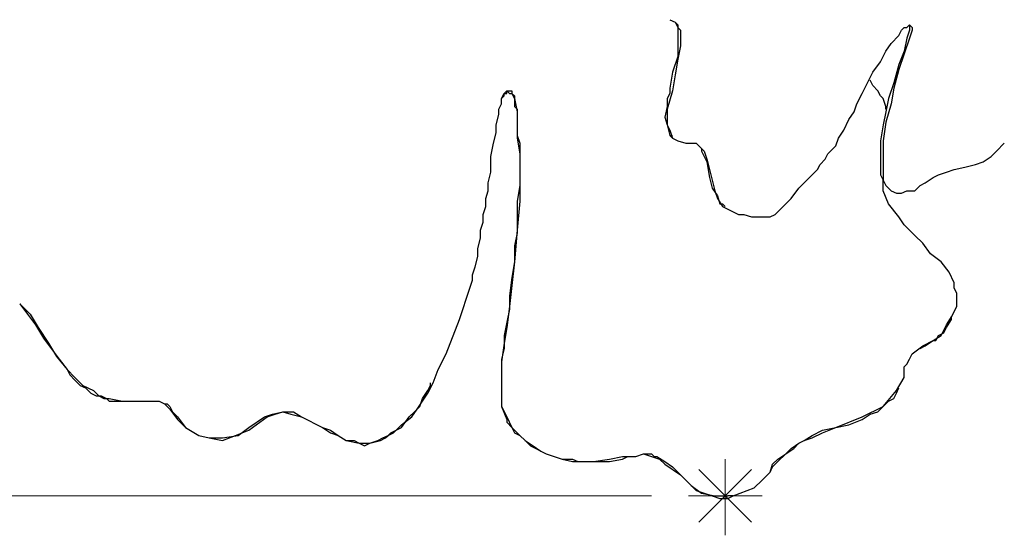
# Model space of a CAD drawing. Units: inches. Extents: x 7 to 114, y 18 to 147.
# Drawn here: x 25 to 33, y 27 to 31 of the extents above; entities that cross this region are included whole.
import ezdxf

# ---------------------------------------------------------------- set-up
doc = ezdxf.new("R2010")
doc.units = ezdxf.units.IN
doc.header["$MEASUREMENT"] = 0
doc.layers.add('Default', color=7, linetype='Continuous', true_color=0x000000)

msp = doc.modelspace()

# ---------------------------------------------------------------- linework, layer by layer
at = {"layer": 'Default', "color": 18, "lineweight": 25, "true_color": 0x000000}
for p, q in [((30.3958, 30.8958), (30.4375, 30.875)), ((30.4375, 30.875), (30.4583, 30.8542)), ((30.4375, 30.875), (30.4583, 30.8333)), ((30.4583, 30.8542), (30.4583, 30.7917)), ((30.4583, 30.8333), (30.4792, 30.8125)), ((30.4583, 30.7917), (30.4583, 30.7708)), ((30.4792, 30.8125), (30.4792, 30.7708)), ((32.2083, 30.7708), (32.2292, 30.8125)), ((32.2292, 30.8125), (32.25, 30.8333)), ((32.25, 30.8333), (32.2708, 30.8333)), ((32.2708, 30.8333), (32.2917, 30.8542)), ((32.2917, 30.8125), (32.2708, 30.75)), ((32.2917, 30.8542), (32.2917, 30.8333)), ((32.2917, 30.8542), (32.3125, 30.8333)), ((32.2917, 30.8333), (32.2917, 30.8125)), ((32.3125, 30.8125), (32.2917, 30.75)), ((32.3125, 30.8333), (32.3125, 30.8125)), ((30.4583, 30.7708), (30.4583, 30.7292)), ((30.4583, 30.7292), (30.4583, 30.7083)), ((30.4583, 30.7083), (30.4583, 30.6042)), ((30.4792, 30.7708), (30.4792, 30.7292)), ((30.4792, 30.7292), (30.4792, 30.6875)), ((32.1042, 30.6458), (32.1458, 30.7083)), ((32.1458, 30.7083), (32.2083, 30.7708)), ((32.2708, 30.75), (32.25, 30.6458)), ((32.2917, 30.75), (32.25, 30.625)), ((30.4792, 30.6875), (30.4583, 30.5833)), ((32.0625, 30.5625), (32.1042, 30.6458)), ((32.25, 30.6458), (32.2083, 30.5417)), ((32.25, 30.625), (32.2083, 30.5)), ((30.4583, 30.6042), (30.4167, 30.4792)), ((30.4583, 30.5833), (30.4375, 30.4583)), ((32, 30.4792), (32.0625, 30.5625)), ((30.4167, 30.4792), (30.3958, 30.3542)), ((31.9583, 30.3958), (32, 30.4792)), ((32.2083, 30.5417), (32.1667, 30.3958)), ((32.2083, 30.5), (32.1667, 30.3542)), ((30.4375, 30.4583), (30.4167, 30.3333)), ((31.9167, 30.3125), (31.9583, 30.3958)), ((32, 30.375), (31.9792, 30.4167)), ((32.1667, 30.3958), (32.125, 30.2708)), ((29.0625, 30.2708), (29.0833, 30.3125)), ((29.0833, 30.3125), (29.1042, 30.3333)), ((29.0833, 30.3125), (29.1042, 30.3125)), ((29.0833, 30.2917), (29.0833, 30.3125)), ((29.1042, 30.3333), (29.125, 30.3125)), ((29.1042, 30.3125), (29.1042, 30.3333)), ((29.1042, 30.3333), (29.125, 30.3333)), ((29.125, 30.3333), (29.1458, 30.3333)), ((29.125, 30.3125), (29.1458, 30.3125)), ((29.1458, 30.3333), (29.1458, 30.3125)), ((29.1458, 30.3125), (29.1667, 30.2917)), ((29.1458, 30.3125), (29.1667, 30.2708)), ((30.4167, 30.3333), (30.375, 30.1875)), ((30.3958, 30.3125), (30.375, 30.2708)), ((30.3958, 30.3542), (30.3958, 30.3125)), ((31.875, 30.2292), (31.9167, 30.3125)), ((32.0417, 30.3333), (32, 30.375)), ((32.0625, 30.2917), (32.0417, 30.3333)), ((32.1667, 30.3542), (32.1458, 30.2292)), ((29.0625, 30.2708), (29.0833, 30.2917)), ((29.0625, 30.2292), (29.0625, 30.2708)), ((29.1667, 30.2917), (29.1667, 30.25)), ((29.1667, 30.2708), (29.1875, 30.1667)), ((29.1667, 30.25), (29.1667, 30.2292)), ((30.375, 30.2708), (30.375, 30.25)), ((30.375, 30.25), (30.375, 30.2083)), ((32.0833, 30.2708), (32.0625, 30.2917)), ((32.1042, 30.2083), (32.0833, 30.2708)), ((32.125, 30.2708), (32.1042, 30.1667)), ((29.0417, 30.1875), (29.0625, 30.2292)), ((29.0417, 30.1458), (29.0417, 30.1875)), ((29.1667, 30.2292), (29.1667, 30.2083)), ((29.1667, 30.2083), (29.1875, 30.1875)), ((29.1875, 30.1875), (29.1875, 30.1458)), ((29.1875, 30.1667), (29.1875, 29.9792)), ((30.375, 30.2083), (30.3542, 30.125)), ((30.375, 30.1875), (30.375, 30.0625)), ((31.8125, 30.1042), (31.8542, 30.1667)), ((31.8542, 30.1667), (31.875, 30.2292)), ((32.1042, 30.1667), (32.0833, 30.0625)), ((32.1458, 30.2292), (32.1042, 30.0833)), ((32.1042, 30.1875), (32.1042, 30.2083)), ((29.0208, 30.0625), (29.0417, 30.1458)), ((29.1875, 30.1458), (29.1875, 30.125)), ((29.1875, 30.125), (29.1875, 30.1042)), ((29.1875, 30.1042), (29.1875, 30.0625)), ((30.3542, 30.125), (30.375, 30.0625)), ((31.7708, 30.0208), (31.8125, 30.1042)), ((32.1042, 30.0833), (32.0833, 29.9375)), ((29, 29.9167), (29.0208, 30)), ((29.0208, 30), (29.0208, 30.0625)), ((29.1875, 30.0625), (29.1875, 29.9583)), ((30.375, 30.0625), (30.3958, 29.9792)), ((30.375, 30.0625), (30.3958, 30.0208)), ((30.3958, 30.0208), (30.4167, 29.9583)), ((31.7292, 29.9583), (31.7708, 30.0208)), ((32.0833, 30.0625), (32.0625, 29.9375)), ((29.1875, 29.9792), (29.2083, 29.9167)), ((29.1875, 29.9583), (29.2083, 29.8333)), ((30.3958, 29.9792), (30.4167, 29.9792)), ((30.3958, 29.9792), (30.4167, 29.9583)), ((30.3958, 29.9792), (30.4167, 29.9583)), ((30.4167, 29.9583), (30.4583, 29.9375)), ((30.4583, 29.9375), (30.5208, 29.9167)), ((31.7083, 29.8958), (31.7292, 29.9583)), ((32.0625, 29.9375), (32.0625, 29.8333)), ((32.0833, 29.9375), (32.0833, 29.8125)), ((28.9792, 29.8125), (29, 29.9167)), ((29.2083, 29.9167), (29.2083, 29.875)), ((29.2083, 29.875), (29.2083, 29.8333)), ((30.5208, 29.9167), (30.5625, 29.9167)), ((30.5625, 29.9167), (30.6042, 29.9167)), ((30.6042, 29.9167), (30.625, 29.8958)), ((30.625, 29.8958), (30.6458, 29.875)), ((30.625, 29.8958), (30.6458, 29.875)), ((30.6458, 29.875), (30.6458, 29.8542)), ((30.6458, 29.875), (30.6667, 29.8542)), ((30.6458, 29.8542), (30.6875, 29.7708)), ((30.6667, 29.8542), (30.6875, 29.7917)), ((31.6458, 29.8333), (31.7083, 29.8958)), ((32.9375, 29.8125), (32.9792, 29.8542)), ((32.9792, 29.8542), (33.0417, 29.9167)), ((28.9792, 29.7917), (28.9792, 29.8125)), ((28.9792, 29.7708), (28.9792, 29.7917)), ((28.9792, 29.6875), (28.9792, 29.7708)), ((29.2083, 29.8333), (29.2083, 29.7083)), ((29.2083, 29.8333), (29.2083, 29.7708)), ((29.2083, 29.7708), (29.2083, 29.7292)), ((30.6875, 29.7917), (30.7083, 29.7083)), ((30.6875, 29.7708), (30.7083, 29.6458)), ((31.5833, 29.75), (31.625, 29.7917)), ((31.625, 29.7917), (31.6458, 29.8333)), ((32.0625, 29.8333), (32.0625, 29.7917)), ((32.0625, 29.7917), (32.0625, 29.75)), ((32.0833, 29.8125), (32.0833, 29.7708)), ((32.0833, 29.7708), (32.0833, 29.7292)), ((32.8125, 29.75), (32.875, 29.7708)), ((32.875, 29.7708), (32.9375, 29.8125)), ((28.9583, 29.6042), (28.9792, 29.6875)), ((29.2083, 29.7292), (29.2083, 29.6875)), ((29.2083, 29.7083), (29.2083, 29.5833)), ((29.2083, 29.6875), (29.2083, 29.5833)), ((30.7083, 29.7083), (30.7292, 29.625)), ((31.4792, 29.625), (31.5625, 29.7083)), ((31.5625, 29.7083), (31.5833, 29.75)), ((32.0625, 29.75), (32.0625, 29.7083)), ((32.0625, 29.7083), (32.0625, 29.6667)), ((32.0833, 29.7292), (32.0833, 29.6875)), ((32.0833, 29.6875), (32.0833, 29.6667)), ((32.5208, 29.6667), (32.5833, 29.6875)), ((32.5833, 29.6875), (32.6458, 29.7083)), ((32.6458, 29.7083), (32.7292, 29.7292)), ((32.7292, 29.7292), (32.8125, 29.75)), ((30.7083, 29.6458), (30.7292, 29.5625)), ((30.7292, 29.625), (30.75, 29.5417)), ((31.4167, 29.5625), (31.4792, 29.625)), ((32.0625, 29.6667), (32.0833, 29.625)), ((32.0833, 29.6667), (32.0833, 29.625)), ((32.0833, 29.5417), (32.0833, 29.6458)), ((32.0833, 29.625), (32.1042, 29.5833)), ((32.0833, 29.625), (32.1042, 29.5833)), ((32.4167, 29.6042), (32.4792, 29.6458)), ((32.4792, 29.6458), (32.5208, 29.6667)), ((28.9375, 29.4792), (28.9583, 29.5417)), ((28.9583, 29.5417), (28.9583, 29.6042)), ((29.2083, 29.5833), (29.1875, 29.4583)), ((29.2083, 29.5833), (29.2083, 29.4583)), ((30.7292, 29.5625), (30.7708, 29.5)), ((30.75, 29.5417), (30.7708, 29.4792)), ((31.3542, 29.4792), (31.4167, 29.5625)), ((32.125, 29.4375), (32.0833, 29.5417)), ((32.1042, 29.5833), (32.125, 29.5625)), ((32.1042, 29.5833), (32.125, 29.5625)), ((32.125, 29.5625), (32.1458, 29.5417)), ((32.1458, 29.5417), (32.1875, 29.5208)), ((32.2292, 29.5208), (32.2708, 29.5417)), ((32.2708, 29.5417), (32.3333, 29.5417)), ((32.3333, 29.5417), (32.375, 29.5833)), ((32.375, 29.5833), (32.4167, 29.6042)), ((28.9375, 29.4167), (28.9375, 29.4792)), ((29.1875, 29.4583), (29.1875, 29.3333)), ((29.2083, 29.4583), (29.1875, 29.2292)), ((30.7708, 29.5), (30.7917, 29.4375)), ((30.7708, 29.4792), (30.8125, 29.4167)), ((31.3125, 29.4375), (31.3542, 29.4792)), ((32.1875, 29.5208), (32.2292, 29.5208)), ((28.9167, 29.3542), (28.9375, 29.4167)), ((30.7917, 29.4375), (30.8125, 29.4375)), ((30.8125, 29.4375), (30.8333, 29.4167)), ((30.8125, 29.4167), (30.8542, 29.3958)), ((30.8542, 29.3958), (30.8958, 29.375)), ((30.8958, 29.375), (30.9375, 29.3542)), ((31.2292, 29.3542), (31.2708, 29.3958)), ((31.2708, 29.3958), (31.3125, 29.4375)), ((32.2083, 29.3333), (32.125, 29.4375)), ((28.9167, 29.2917), (28.9167, 29.3542)), ((29.1875, 29.3333), (29.1875, 29.2083)), ((30.9375, 29.3542), (30.9792, 29.3542)), ((30.9792, 29.3542), (31.0417, 29.3333)), ((31.0417, 29.3333), (31.0833, 29.3333)), ((31.0833, 29.3333), (31.1458, 29.3333)), ((31.1458, 29.3333), (31.1875, 29.3333)), ((31.1875, 29.3333), (31.2292, 29.3542)), ((32.25, 29.2708), (32.2083, 29.3333)), ((28.8958, 29.2292), (28.9167, 29.2917)), ((28.8958, 29.1667), (28.8958, 29.2292)), ((29.1875, 29.2292), (29.1667, 28.9792)), ((32.3333, 29.1875), (32.25, 29.2708)), ((28.875, 29.0833), (28.8958, 29.1667)), ((29.1875, 29.2083), (29.1667, 29.1042)), ((32.3958, 29.125), (32.3333, 29.1875)), ((28.875, 29.0208), (28.875, 29.0833)), ((29.1667, 29.1042), (29.1667, 28.9792)), ((32.4583, 29.0417), (32.3958, 29.125)), ((28.8542, 28.9375), (28.875, 29.0208)), ((32.5417, 28.9792), (32.4583, 29.0417)), ((28.8333, 28.875), (28.8542, 28.9375)), ((29.1667, 28.9792), (29.1458, 28.7917)), ((29.1667, 28.9792), (29.1458, 28.8542)), ((32.6042, 28.8958), (32.5417, 28.9792)), ((28.8125, 28.7708), (28.8333, 28.8333)), ((28.8333, 28.8333), (28.8333, 28.875)), ((29.1458, 28.8542), (29.125, 28.7083)), ((32.6458, 28.8125), (32.6042, 28.8958)), ((28.7292, 28.5208), (28.8125, 28.7708)), ((29.1458, 28.7917), (29.125, 28.625)), ((32.6458, 28.7708), (32.6458, 28.8125)), ((32.6667, 28.7292), (32.6458, 28.7708)), ((29.125, 28.7083), (29.125, 28.6042)), ((32.6667, 28.625), (32.6667, 28.7292)), ((25.25, 28.6458), (25.3125, 28.5625)), ((25.25, 28.6458), (25.3333, 28.5625)), ((29.125, 28.625), (29.1042, 28.4583)), ((29.125, 28.6042), (29.1042, 28.5)), ((32.625, 28.5417), (32.6667, 28.625)), ((25.3125, 28.5625), (25.375, 28.4792)), ((25.3333, 28.5625), (25.3958, 28.4583)), ((28.625, 28.25), (28.7292, 28.5208)), ((32.5833, 28.4792), (32.625, 28.5417)), ((32.5833, 28.4583), (32.625, 28.5208)), ((32.6042, 28.5), (32.625, 28.5208)), ((32.625, 28.5208), (32.625, 28.5417)), ((25.375, 28.4792), (25.4375, 28.375)), ((25.3958, 28.4583), (25.4792, 28.3333)), ((29.1042, 28.5), (29.0833, 28.3958)), ((29.1042, 28.4583), (29.0833, 28.3333)), ((32.5417, 28.3958), (32.5833, 28.4792)), ((32.5625, 28.4167), (32.5833, 28.4583)), ((25.4375, 28.375), (25.5, 28.2917)), ((29.0833, 28.3958), (29.0833, 28.2917)), ((32.4792, 28.3542), (32.5417, 28.3958)), ((32.5, 28.3542), (32.5208, 28.3958)), ((32.5208, 28.3958), (32.5625, 28.4167)), ((25.4792, 28.3333), (25.5417, 28.2292)), ((25.5, 28.2917), (25.5625, 28.2083)), ((29.0833, 28.3333), (29.0625, 28.1875)), ((29.0833, 28.2917), (29.0625, 28.2083)), ((32.3125, 28.25), (32.3958, 28.3125)), ((32.375, 28.2917), (32.4167, 28.3125)), ((32.3958, 28.3125), (32.4792, 28.3542)), ((32.4167, 28.3125), (32.4792, 28.3542)), ((32.4792, 28.3542), (32.5, 28.3542)), ((25.5417, 28.2292), (25.625, 28.125)), ((25.5625, 28.2083), (25.625, 28.125)), ((28.5625, 28.125), (28.625, 28.25)), ((29.0625, 28.2083), (29.0625, 28.1042)), ((32.2708, 28.1667), (32.2917, 28.2083)), ((32.2917, 28.2083), (32.3125, 28.25)), ((29.0625, 28.1875), (29.0625, 28.125)), ((32.25, 28.1458), (32.2708, 28.1667)), ((32.25, 28.1042), (32.25, 28.1458)), ((25.625, 28.125), (25.6458, 28.0833)), ((25.625, 28.125), (25.6875, 28.0625)), ((25.6458, 28.0833), (25.6875, 28.0417)), ((25.6875, 28.0625), (25.75, 28)), ((28.5208, 28.0208), (28.5625, 28.125)), ((29.0625, 28.125), (29.0625, 28.0625)), ((29.0625, 28.1042), (29.0625, 28.0208)), ((29.0625, 28.0625), (29.0625, 27.9792)), ((32.1875, 27.9583), (32.25, 28.0625)), ((32.25, 28.0625), (32.25, 28.1042)), ((25.6875, 28.0417), (25.7292, 28)), ((25.7292, 28), (25.7708, 27.9792)), ((25.75, 28), (25.8333, 27.9583)), ((25.7708, 27.9792), (25.8125, 27.9375)), ((28.4792, 27.9375), (28.5208, 28.0208)), ((28.4792, 27.9583), (28.5, 28)), ((28.5, 28), (28.5, 28.0208)), ((28.5, 27.9792), (28.5, 28)), ((29.0625, 28.0208), (29.0625, 27.9375)), ((29.0625, 27.9792), (29.0625, 27.9375)), ((32.1875, 27.9375), (32.2083, 27.9792)), ((25.8125, 27.9375), (25.8542, 27.9167)), ((25.8333, 27.9583), (25.875, 27.9167)), ((25.8542, 27.9167), (25.8958, 27.9167)), ((25.875, 27.9167), (25.9167, 27.8958)), ((25.8958, 27.9167), (25.9375, 27.8958)), ((25.9167, 27.8958), (25.9583, 27.8958)), ((25.9375, 27.8958), (25.9583, 27.875)), ((25.9583, 27.8958), (26.0625, 27.875)), ((28.4167, 27.8333), (28.4375, 27.8958)), ((28.4375, 27.8958), (28.4792, 27.9583)), ((28.4375, 27.875), (28.4792, 27.9375)), ((29.0625, 27.9375), (29.0625, 27.875)), ((29.0625, 27.9375), (29.0625, 27.875)), ((32.0833, 27.8333), (32.1875, 27.9583)), ((32.125, 27.875), (32.1667, 27.8958)), ((32.1667, 27.8958), (32.1875, 27.9375)), ((25.9583, 27.875), (26.0625, 27.875)), ((26.0625, 27.875), (26.1667, 27.875)), ((26.0625, 27.875), (26.1042, 27.875)), ((26.1042, 27.875), (26.1667, 27.875)), ((26.1667, 27.875), (26.2083, 27.875)), ((26.1667, 27.875), (26.2292, 27.875)), ((26.2083, 27.875), (26.25, 27.875)), ((26.2292, 27.875), (26.2917, 27.875)), ((26.25, 27.875), (26.2917, 27.875)), ((26.2917, 27.875), (26.3125, 27.875)), ((26.2917, 27.875), (26.3542, 27.875)), ((26.3125, 27.875), (26.3542, 27.875)), ((26.3542, 27.875), (26.3958, 27.8542)), ((26.3542, 27.875), (26.3958, 27.8542)), ((26.3958, 27.8542), (26.4375, 27.8125)), ((26.3958, 27.8542), (26.4167, 27.8542)), ((26.4167, 27.8542), (26.4375, 27.8333)), ((26.4375, 27.8333), (26.4583, 27.7917)), ((28.375, 27.7917), (28.4167, 27.8333)), ((28.3958, 27.8125), (28.4375, 27.875)), ((29.0625, 27.875), (29.0625, 27.8333)), ((29.0625, 27.875), (29.0625, 27.8333)), ((29.0625, 27.8333), (29.1042, 27.7292)), ((29.0625, 27.8333), (29.1042, 27.75)), ((31.9167, 27.75), (32.0833, 27.8333)), ((32.0417, 27.7917), (32.0833, 27.8333)), ((32.0833, 27.8333), (32.125, 27.875)), ((26.4375, 27.8125), (26.5, 27.7292)), ((26.4583, 27.7917), (26.5, 27.75)), ((26.5, 27.75), (26.5625, 27.6667)), ((27.0625, 27.6458), (27.2083, 27.75)), ((27.0625, 27.6667), (27.1875, 27.75)), ((27.1875, 27.75), (27.25, 27.7708)), ((27.2083, 27.75), (27.2708, 27.7708)), ((27.25, 27.7708), (27.3333, 27.7917)), ((27.2708, 27.7708), (27.3333, 27.7917)), ((27.3333, 27.7917), (27.3958, 27.7708)), ((27.3333, 27.7917), (27.4167, 27.7917)), ((27.3958, 27.7708), (27.4792, 27.75)), ((27.4167, 27.7917), (27.4792, 27.75)), ((27.4792, 27.75), (27.6458, 27.6667)), ((27.4792, 27.75), (27.6458, 27.6667)), ((28.2708, 27.6667), (28.3333, 27.75)), ((28.2708, 27.6875), (28.3542, 27.75)), ((28.3333, 27.75), (28.375, 27.7917)), ((28.3542, 27.75), (28.3958, 27.8125)), ((29.1042, 27.75), (29.1458, 27.6667)), ((31.7083, 27.6667), (31.9167, 27.75)), ((31.9167, 27.7292), (31.9792, 27.7708)), ((31.9792, 27.7708), (32.0417, 27.7917)), ((26.5, 27.7292), (26.5625, 27.6667)), ((26.5625, 27.6667), (26.6667, 27.6042)), ((26.5625, 27.6667), (26.6667, 27.6042)), ((26.9792, 27.6042), (27.0625, 27.6667)), ((27.6458, 27.6667), (27.7083, 27.625)), ((27.6458, 27.6667), (27.7083, 27.6458)), ((28.1875, 27.625), (28.2708, 27.6667)), ((28.2083, 27.625), (28.2708, 27.6875)), ((29.1042, 27.7292), (29.1042, 27.7083)), ((29.1042, 27.7083), (29.1458, 27.6667)), ((29.1458, 27.6667), (29.1667, 27.625)), ((29.1458, 27.6667), (29.2083, 27.6042)), ((31.6042, 27.625), (31.7083, 27.6667)), ((31.6042, 27.6458), (31.7083, 27.6667)), ((31.7083, 27.6667), (31.8125, 27.6875)), ((31.8125, 27.6875), (31.9167, 27.7292)), ((26.6667, 27.6042), (26.75, 27.5833)), ((26.6667, 27.6042), (26.75, 27.5833)), ((26.75, 27.5833), (26.8542, 27.5625)), ((26.75, 27.5833), (26.8542, 27.5833)), ((26.8542, 27.5625), (26.9583, 27.6042)), ((26.8542, 27.5833), (26.9792, 27.6042)), ((26.9583, 27.6042), (27.0625, 27.6458)), ((27.7083, 27.6458), (27.7708, 27.6042)), ((27.7083, 27.625), (27.7708, 27.6042)), ((27.7708, 27.6042), (27.8333, 27.5625)), ((27.7708, 27.6042), (27.8333, 27.5625)), ((28.0833, 27.5625), (28.125, 27.5833)), ((28.1042, 27.5625), (28.1458, 27.5833)), ((28.125, 27.5833), (28.1667, 27.6042)), ((28.1458, 27.5833), (28.1667, 27.6042)), ((28.1667, 27.6042), (28.1875, 27.625)), ((28.1667, 27.6042), (28.2083, 27.625)), ((29.1667, 27.625), (29.2083, 27.6042)), ((29.2083, 27.6042), (29.25, 27.5625)), ((29.2083, 27.6042), (29.25, 27.5625)), ((31.4583, 27.5625), (31.5208, 27.6042)), ((31.4583, 27.5625), (31.5208, 27.5833)), ((31.5208, 27.6042), (31.6042, 27.6458)), ((31.5208, 27.5833), (31.6042, 27.625)), ((27.8333, 27.5625), (27.9375, 27.5417)), ((27.8333, 27.5625), (27.8958, 27.5625)), ((27.8958, 27.5625), (27.9375, 27.5417)), ((27.9375, 27.5417), (27.9792, 27.5208)), ((27.9375, 27.5417), (27.9792, 27.5417)), ((27.9792, 27.5208), (28.0208, 27.5417)), ((27.9792, 27.5417), (28.0208, 27.5417)), ((28.0208, 27.5417), (28.1042, 27.5625)), ((28.0208, 27.5417), (28.0833, 27.5625)), ((29.25, 27.5625), (29.2917, 27.5208)), ((29.25, 27.5625), (29.3125, 27.5208)), ((29.2917, 27.5208), (29.3333, 27.5)), ((29.3125, 27.5208), (29.375, 27.4792)), ((31.3542, 27.5), (31.4167, 27.5417)), ((31.375, 27.5), (31.4167, 27.5417)), ((31.4167, 27.5417), (31.4583, 27.5625)), ((31.4167, 27.5417), (31.4583, 27.5625)), ((29.3333, 27.5), (29.375, 27.4792)), ((29.375, 27.4792), (29.4167, 27.4583)), ((29.375, 27.4792), (29.4167, 27.4583)), ((29.4167, 27.4583), (29.4792, 27.4375)), ((29.4167, 27.4583), (29.4792, 27.4375)), ((29.4792, 27.4375), (29.5417, 27.4167)), ((29.4792, 27.4375), (29.5417, 27.4167)), ((29.9167, 27.4167), (30.0208, 27.4375)), ((30.0208, 27.4167), (30.0625, 27.4375)), ((30.0208, 27.4375), (30.125, 27.4375)), ((30.0625, 27.4375), (30.0833, 27.4375)), ((30.0833, 27.4375), (30.125, 27.4375)), ((30.125, 27.4375), (30.1875, 27.4583)), ((30.125, 27.4375), (30.1875, 27.4583)), ((30.1875, 27.4583), (30.25, 27.4375)), ((30.1875, 27.4583), (30.25, 27.4583)), ((30.25, 27.4583), (30.2708, 27.4375)), ((30.25, 27.4375), (30.3125, 27.4167)), ((30.2708, 27.4375), (30.2917, 27.4375)), ((30.2917, 27.4375), (30.3542, 27.3958)), ((31.25, 27.3958), (31.3125, 27.4583)), ((31.25, 27.4167), (31.3125, 27.4583)), ((31.3125, 27.4583), (31.3542, 27.5)), ((31.3125, 27.4583), (31.375, 27.5)), ((29.5417, 27.4167), (29.625, 27.3958)), ((29.5417, 27.4167), (29.625, 27.4167)), ((29.625, 27.4167), (29.6667, 27.3958)), ((29.625, 27.3958), (29.6667, 27.3958)), ((29.6667, 27.3958), (29.7292, 27.3958)), ((29.6667, 27.3958), (29.7292, 27.3958)), ((29.7292, 27.3958), (29.7917, 27.3958)), ((29.7292, 27.3958), (29.7917, 27.3958)), ((29.7917, 27.3958), (29.9167, 27.4167)), ((29.7917, 27.3958), (29.9167, 27.3958)), ((29.9167, 27.3958), (30.0208, 27.4167)), ((30.3125, 27.4167), (30.3542, 27.375)), ((30.3542, 27.3958), (30.4167, 27.3542)), ((30.3542, 27.375), (30.4792, 27.2917)), ((30.4167, 27.3542), (30.4792, 27.2917)), ((31.1875, 27.3125), (31.2083, 27.375)), ((31.1875, 27.3125), (31.2083, 27.3542)), ((31.2083, 27.375), (31.25, 27.4167)), ((31.2083, 27.3542), (31.25, 27.3958)), ((30.4792, 27.2917), (30.5625, 27.2083)), ((30.4792, 27.2917), (30.5417, 27.2292)), ((31.125, 27.25), (31.1875, 27.3125)), ((30.5417, 27.2292), (30.6042, 27.1667)), ((30.5625, 27.2083), (30.6458, 27.1458)), ((31.0625, 27.1875), (31.125, 27.25)), ((30.6042, 27.1667), (30.6667, 27.1458)), ((30.6458, 27.1458), (30.75, 27.125)), ((30.6667, 27.1458), (30.7292, 27.125)), ((30.7292, 27.125), (30.7917, 27.1042)), ((30.75, 27.125), (30.7917, 27.125)), ((30.7917, 27.125), (30.8333, 27.125)), ((30.8333, 27.125), (30.8542, 27.125)), ((30.8958, 27.125), (30.8542, 27.125)), ((30.8542, 27.1042), (30.8958, 27.125)), ((30.8958, 27.125), (31.0625, 27.1875)), ((30.7917, 27.1042), (30.8125, 27.1042)), ((30.8125, 27.1042), (30.8542, 27.1042))]:
    msp.add_line(p, q, dxfattribs=at)
at = {"layer": 'Default', "color": 9, "lineweight": 15, "true_color": 0xc0c0c0}
for p, q in [((30.8333, 26.8125), (30.8333, 27.4167)), ((30.625, 26.9167), (31.0417, 27.3333)), ((30.625, 27.3333), (31.0417, 26.9167)), ((31.125, 27.125), (30.5417, 27.125))]:
    msp.add_line(p, q, dxfattribs=at)
at = {"layer": 'Default', "color": 18, "lineweight": 15, "true_color": 0x000000}
msp.add_line((30.25, 27.125), (9.6667, 27.125), dxfattribs=at)
at = {"layer": 'Default', "color": 8, "lineweight": 15, "true_color": 0x808080}
msp.add_line((30.25, 27.125), (14.1875, 27.125), dxfattribs=at)

doc.saveas('drawing.dxf')
